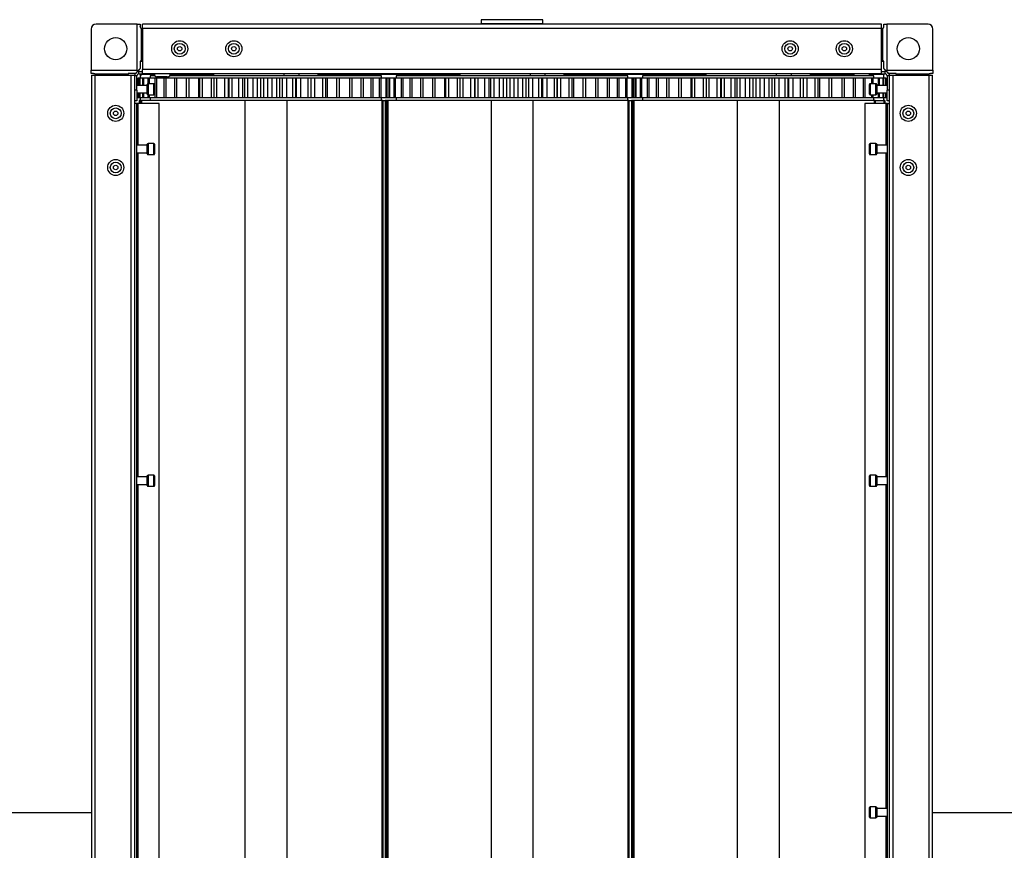
# Model space of a CAD drawing. Units: millimetres. Extents: x 1167 to 15575, y -8610 to 1780.
# Drawn here: x 6885 to 7285, y -2011 to -1673 of the extents above; entities that cross this region are included whole.
import ezdxf

# ---------------------------------------------------------------- set-up
doc = ezdxf.new("R2010")
doc.units = ezdxf.units.MM

msp = doc.modelspace()

# ---------------------------------------------------------------- linework, layer by layer
at = {"color": 7, "linetype": 'Continuous', "lineweight": 25}
for p, q in [((6932.69, -1675.19), (6915.94, -1675.19)), ((6932.69, -1693.95), (6932.69, -1675.19)), ((6932.69, -1675.19), (6933.94, -1675.19)), ((6933.94, -1675.19), (6933.94, -1676.19)), ((6934.77, -1676.99), (6934.77, -1675.19)), ((7235.11, -1675.19), (6934.77, -1675.19)), ((7072.44, -1673.39), (7072.44, -1674.99)), ((7097.44, -1674.99), (7097.44, -1673.39)), ((7235.11, -1676.99), (7235.11, -1675.19)), ((7235.94, -1676.19), (7235.94, -1675.19)), ((7235.94, -1675.19), (7237.18, -1675.19)), ((7237.18, -1675.19), (7237.18, -1693.95)), ((7253.94, -1675.19), (7237.18, -1675.19)), ((6913.94, -1677.19), (6913.94, -1693.95)), ((6934.28, -1676.95), (6934.28, -1690.19)), ((7235.11, -1676.99), (6934.77, -1676.99)), ((6934.77, -1676.99), (6934.77, -1693.59)), ((7235.11, -1693.59), (7235.11, -1676.99)), ((7235.59, -1690.19), (7235.59, -1676.95)), ((7255.94, -1693.95), (7255.94, -1677.19)), ((6933.94, -1690.19), (6933.94, -1693.19)), ((6934.28, -1690.19), (6933.94, -1690.19)), ((6934.28, -1690.19), (6934.77, -1690.19)), ((7235.11, -1690.19), (7235.59, -1690.19)), ((7235.94, -1690.19), (7235.59, -1690.19)), ((7235.94, -1693.19), (7235.94, -1690.19)), ((6913.94, -1693.95), (6932.69, -1693.95)), ((6913.94, -1695.19), (6913.94, -1693.95)), ((6914.94, -1695.19), (6913.94, -1695.19)), ((6914.07, -1695.92), (6914.07, -2294.96)), ((6914.07, -1695.92), (6915.51, -1695.92)), ((6915.51, -1695.92), (6930.13, -1695.92)), ((6915.51, -1695.92), (6915.51, -2294.96)), ((6928.94, -1695.54), (6915.69, -1695.54)), ((6928.94, -1695.19), (6928.94, -1695.54)), ((6931.94, -1695.19), (6928.94, -1695.19)), ((6928.94, -1695.92), (6928.94, -1695.54)), ((6930.13, -1695.92), (6930.13, -2294.96)), ((6930.13, -1695.92), (6931.57, -1695.92)), ((6931.57, -1695.92), (6931.57, -2294.96)), ((6932.94, -1694.19), (6931.94, -1695.19)), ((6933.37, -1695.39), (6933.37, -1694.39)), ((6933.37, -1694.39), (6934.77, -1694.39)), ((6933.37, -1695.39), (6934.77, -1695.39)), ((6939.64, -1695.69), (6933.94, -1695.69)), ((6933.94, -1695.69), (6933.94, -1697.19)), ((7235.11, -1693.59), (6934.77, -1693.59)), ((6934.77, -1695.39), (6934.77, -1693.59)), ((7235.11, -1695.39), (6934.77, -1695.39)), ((6963.69, -1695.69), (6946.13, -1695.69)), ((6963.69, -1695.39), (6963.69, -1696.19)), ((6992.39, -1696.19), (6992.39, -1695.39)), ((6998.45, -1696.19), (6998.45, -1695.39)), ((7006.19, -1696.19), (7006.19, -1695.39)), ((7063.69, -1695.69), (7006.19, -1695.69)), ((7063.69, -1695.39), (7063.69, -1696.19)), ((7092.39, -1696.19), (7092.39, -1695.39)), ((7098.45, -1696.19), (7098.45, -1695.39)), ((7106.19, -1696.19), (7106.19, -1695.39)), ((7163.69, -1695.69), (7106.19, -1695.69)), ((7163.69, -1695.39), (7163.69, -1696.19)), ((7192.39, -1696.19), (7192.39, -1695.39)), ((7198.45, -1696.19), (7198.45, -1695.39)), ((7206.19, -1696.19), (7206.19, -1695.39)), ((7223.74, -1695.69), (7206.19, -1695.69)), ((7235.94, -1695.69), (7230.23, -1695.69)), ((7235.11, -1695.39), (7235.11, -1693.59)), ((7235.11, -1694.39), (7236.51, -1694.39)), ((7235.11, -1695.39), (7236.51, -1695.39)), ((7235.94, -1697.19), (7235.94, -1695.69)), ((7236.51, -1695.39), (7236.51, -1694.39)), ((7237.18, -1693.95), (7255.94, -1693.95)), ((7240.94, -1695.19), (7237.94, -1695.19)), ((7238.31, -2294.96), (7238.31, -1695.92)), ((7238.31, -1695.92), (7239.75, -1695.92)), ((7239.75, -2294.96), (7239.75, -1695.92)), ((7239.75, -1695.92), (7254.37, -1695.92)), ((7240.94, -1695.54), (7240.94, -1695.19)), ((7254.18, -1695.54), (7240.94, -1695.54)), ((7240.94, -1695.54), (7240.94, -1695.92)), ((7254.37, -2294.96), (7254.37, -1695.92)), ((7254.37, -1695.92), (7255.81, -1695.92)), ((7255.94, -1695.19), (7254.94, -1695.19)), ((7255.81, -2294.96), (7255.81, -1695.92)), ((7255.94, -1693.95), (7255.94, -1695.19)), ((6932.57, -1696.19), (6931.57, -1696.19)), ((6932.57, -1702.09), (6932.57, -1696.19)), ((6932.95, -1697.19), (6932.95, -1700.14)), ((6932.99, -1697.19), (6932.95, -1697.19)), ((6932.99, -1697.19), (6932.99, -1700.14)), ((6933.49, -1697.19), (6932.99, -1697.19)), ((6933.49, -1697.19), (6933.49, -1700.14)), ((6933.69, -1697.19), (6933.49, -1697.19)), ((6933.69, -1697.19), (6933.69, -1700.14)), ((6934.84, -1697.19), (6933.69, -1697.19)), ((6934.84, -1697.19), (6934.84, -1700.14)), ((6935.21, -1697.19), (6934.84, -1697.19)), ((6935.21, -1697.19), (6935.21, -1700.14)), ((6936.99, -1697.19), (6935.21, -1697.19)), ((6936.77, -1703.59), (6936.77, -1699.69)), ((6936.99, -1697.19), (6936.99, -1699.41)), ((6937.5, -1697.19), (6936.99, -1697.19)), ((6939.47, -1699.39), (6937.07, -1699.39)), ((6937.5, -1697.19), (6937.5, -1699.39)), ((6939.98, -1697.19), (6937.5, -1697.19)), ((6937.94, -1696.19), (6937.94, -1697.19)), ((6939.86, -1696.19), (6937.94, -1696.19)), ((6939.77, -1699.69), (6939.77, -1701.64)), ((6939.88, -1697.19), (6939.88, -1705.19)), ((6940.55, -1697.19), (6939.88, -1697.19)), ((6940.55, -1697.19), (6940.55, -1705.19)), ((6943.49, -1697.19), (6940.55, -1697.19)), ((6944.91, -1696.59), (6940.7, -1696.59)), ((6943.49, -1697.19), (6943.49, -1705.19)), ((6944.29, -1697.19), (6943.49, -1697.19)), ((6944.29, -1697.19), (6944.29, -1705.19)), ((6947.76, -1697.19), (6944.29, -1697.19)), ((6944.91, -1696.59), (6945.07, -1696.59)), ((6998.11, -1696.19), (6945.91, -1696.19)), ((6947.76, -1697.19), (6947.76, -1705.19)), ((6948.68, -1697.19), (6947.76, -1697.19)), ((6948.68, -1697.19), (6948.68, -1705.19)), ((6952.61, -1697.19), (6948.68, -1697.19)), ((6952.61, -1697.19), (6952.61, -1705.19)), ((6953.64, -1697.19), (6952.61, -1697.19)), ((6953.64, -1697.19), (6953.64, -1705.19)), ((6957.58, -1697.19), (6953.64, -1697.19)), ((6957.58, -1697.19), (6957.58, -1705.19)), ((6957.97, -1697.19), (6957.58, -1697.19)), ((6957.97, -1697.19), (6957.97, -1705.19)), ((6959.09, -1697.19), (6957.97, -1697.19)), ((6959.09, -1697.19), (6959.09, -1705.19)), ((6962.66, -1697.19), (6959.09, -1697.19)), ((6962.66, -1697.19), (6962.66, -1705.19)), ((6963.75, -1697.19), (6962.66, -1697.19)), ((6963.75, -1697.19), (6963.75, -1705.19)), ((6963.75, -1697.19), (6963.75, -1705.19)), ((6964.95, -1697.19), (6963.75, -1697.19)), ((6963.75, -1697.19), (6963.75, -1697.19)), ((6964.95, -1697.19), (6964.95, -1705.19)), ((6968.1, -1697.19), (6964.95, -1697.19)), ((6968.1, -1697.19), (6968.1, -1705.19)), ((6969.72, -1697.19), (6968.1, -1697.19)), ((6969.64, -1697.19), (6969.64, -1705.19)), ((6969.87, -1697.19), (6969.64, -1697.19)), ((6969.87, -1697.19), (6969.87, -1705.19)), ((6971.12, -1697.19), (6969.87, -1697.19)), ((6971.12, -1697.19), (6971.12, -1705.19)), ((6973.8, -1697.19), (6971.12, -1697.19)), ((6973.8, -1697.19), (6973.8, -1705.19)), ((6975.48, -1697.19), (6973.8, -1697.19)), ((6975.48, -1697.19), (6975.48, -1705.19)), ((6976.23, -1697.19), (6975.48, -1697.19)), ((6976.23, -1697.19), (6976.23, -1705.19)), ((6977.51, -1697.19), (6976.23, -1697.19)), ((6977.51, -1697.19), (6977.51, -1705.19)), ((6979.67, -1697.19), (6977.51, -1697.19)), ((6979.67, -1697.19), (6979.67, -1705.19)), ((6981.39, -1697.19), (6979.67, -1697.19)), ((6981.39, -1697.19), (6981.39, -1705.19)), ((6982.72, -1697.19), (6981.39, -1697.19)), ((6982.72, -1697.19), (6982.72, -1705.19)), ((6984.02, -1697.19), (6982.72, -1697.19)), ((6984.02, -1697.19), (6984.02, -1705.19)), ((6985.63, -1697.19), (6984.02, -1697.19)), ((6985.63, -1697.19), (6985.63, -1705.19)), ((6987.35, -1697.19), (6985.63, -1697.19)), ((6987.35, -1697.19), (6987.35, -1705.19)), ((6989.25, -1697.19), (6987.35, -1697.19)), ((6989.25, -1697.19), (6989.25, -1705.19)), ((6990.55, -1697.19), (6989.25, -1697.19)), ((6990.55, -1697.19), (6990.55, -1705.19)), ((6991.58, -1697.19), (6990.55, -1697.19)), ((6991.58, -1697.19), (6991.58, -1705.19)), ((6993.28, -1697.19), (6991.58, -1697.19)), ((6993.28, -1697.19), (6993.28, -1705.19)), ((6995.71, -1697.19), (6993.28, -1697.19)), ((6995.71, -1697.19), (6995.71, -1705.19)), ((6996.98, -1697.19), (6995.71, -1697.19)), ((6996.98, -1697.19), (6996.98, -1705.19)), ((6997.43, -1697.19), (6996.98, -1697.19)), ((6999.07, -1697.19), (6997.42, -1697.19)), ((6997.43, -1705.19), (6997.43, -1697.19)), ((7031.94, -1696.19), (6998.11, -1696.19)), ((6999.07, -1697.19), (6999.07, -1705.19)), ((7002, -1697.19), (6999.07, -1697.19)), ((7002, -1697.19), (7002, -1705.19)), ((7003.23, -1697.19), (7002, -1697.19)), ((7003.23, -1697.19), (7003.23, -1705.19)), ((7003.3, -1697.19), (7003.23, -1697.19)), ((7003.3, -1705.19), (7003.3, -1697.19)), ((7004.65, -1697.19), (7003.3, -1697.19)), ((7004.65, -1697.19), (7004.65, -1705.19)), ((7008.02, -1697.19), (7004.65, -1697.19)), ((7008.02, -1697.19), (7008.02, -1705.19)), ((7009.18, -1697.19), (7008.02, -1697.19)), ((7009.18, -1697.19), (7009.18, -1705.19)), ((7009.91, -1697.19), (7009.18, -1697.19)), ((7009.91, -1697.19), (7009.91, -1705.19)), ((7013.68, -1697.19), (7009.91, -1697.19)), ((7013.68, -1697.19), (7013.68, -1705.19)), ((7014.76, -1697.19), (7013.68, -1697.19)), ((7014.76, -1697.19), (7014.76, -1705.19)), ((7014.77, -1697.19), (7014.77, -1705.19)), ((7018.89, -1697.19), (7014.77, -1697.19)), ((7018.89, -1697.19), (7018.89, -1705.19)), ((7019.86, -1697.19), (7018.89, -1697.19)), ((7019.86, -1697.19), (7019.86, -1705.19)), ((7023.56, -1697.19), (7019.86, -1697.19)), ((7023.56, -1697.19), (7023.56, -1705.19)), ((7024.41, -1697.19), (7023.56, -1697.19)), ((7024.41, -1697.19), (7024.41, -1705.19)), ((7027.62, -1697.19), (7024.41, -1697.19)), ((7027.62, -1697.19), (7027.62, -1705.19)), ((7028.34, -1697.19), (7027.62, -1697.19)), ((7028.34, -1697.19), (7028.34, -1705.19)), ((7031, -1697.19), (7028.34, -1697.19)), ((7031, -1697.19), (7031, -1705.19)), ((7031.59, -1697.19), (7031, -1697.19)), ((7031.59, -1697.19), (7031.59, -1705.19)), ((7033.66, -1697.19), (7031.59, -1697.19)), ((7031.94, -1697.19), (7031.94, -1696.19)), ((7033.66, -1697.19), (7033.66, -1705.19)), ((7034.1, -1697.19), (7033.66, -1697.19)), ((7034.84, -1697.19), (7034.04, -1697.19)), ((7034.1, -1697.19), (7034.1, -1705.19)), ((7034.84, -1697.19), (7034.84, -1705.19)), ((7035.21, -1697.19), (7034.84, -1697.19)), ((7035.21, -1697.19), (7035.21, -1705.19)), ((7036.99, -1697.19), (7035.21, -1697.19)), ((7036.99, -1697.19), (7036.99, -1705.19)), ((7037.5, -1697.19), (7036.99, -1697.19)), ((7037.5, -1697.19), (7037.5, -1705.19)), ((7039.98, -1697.19), (7037.5, -1697.19)), ((7037.94, -1696.19), (7037.94, -1697.19)), ((7098.11, -1696.19), (7037.94, -1696.19)), ((7039.88, -1697.19), (7039.88, -1705.19)), ((7040.55, -1697.19), (7039.88, -1697.19)), ((7040.55, -1697.19), (7040.55, -1705.19)), ((7043.49, -1697.19), (7040.55, -1697.19)), ((7043.49, -1697.19), (7043.49, -1705.19)), ((7044.29, -1697.19), (7043.49, -1697.19)), ((7044.29, -1697.19), (7044.29, -1705.19)), ((7047.76, -1697.19), (7044.29, -1697.19)), ((7047.76, -1697.19), (7047.76, -1705.19)), ((7048.68, -1697.19), (7047.76, -1697.19)), ((7048.68, -1697.19), (7048.68, -1705.19)), ((7052.61, -1697.19), (7048.68, -1697.19)), ((7052.61, -1697.19), (7052.61, -1705.19)), ((7053.64, -1697.19), (7052.61, -1697.19)), ((7053.64, -1697.19), (7053.64, -1705.19)), ((7057.58, -1697.19), (7053.64, -1697.19)), ((7057.58, -1697.19), (7057.58, -1705.19)), ((7057.97, -1697.19), (7057.58, -1697.19)), ((7057.97, -1697.19), (7057.97, -1705.19)), ((7059.09, -1697.19), (7057.97, -1697.19)), ((7059.09, -1697.19), (7059.09, -1705.19)), ((7062.66, -1697.19), (7059.09, -1697.19)), ((7062.66, -1697.19), (7062.66, -1705.19)), ((7063.75, -1697.19), (7062.66, -1697.19)), ((7063.75, -1697.19), (7063.75, -1705.19)), ((7063.75, -1697.19), (7063.75, -1705.19)), ((7064.95, -1697.19), (7063.75, -1697.19)), ((7063.75, -1697.19), (7063.75, -1697.19)), ((7064.95, -1697.19), (7064.95, -1705.19)), ((7068.1, -1697.19), (7064.95, -1697.19)), ((7068.1, -1697.19), (7068.1, -1705.19)), ((7069.72, -1697.19), (7068.1, -1697.19)), ((7069.64, -1697.19), (7069.64, -1705.19)), ((7069.87, -1697.19), (7069.64, -1697.19)), ((7069.87, -1697.19), (7069.87, -1705.19)), ((7071.12, -1697.19), (7069.87, -1697.19)), ((7071.12, -1697.19), (7071.12, -1705.19)), ((7073.8, -1697.19), (7071.12, -1697.19)), ((7073.8, -1697.19), (7073.8, -1705.19)), ((7075.48, -1697.19), (7073.8, -1697.19)), ((7075.48, -1697.19), (7075.48, -1705.19)), ((7076.23, -1697.19), (7075.48, -1697.19)), ((7076.23, -1697.19), (7076.23, -1705.19)), ((7077.51, -1697.19), (7076.23, -1697.19)), ((7077.51, -1697.19), (7077.51, -1705.19)), ((7079.67, -1697.19), (7077.51, -1697.19)), ((7079.67, -1697.19), (7079.67, -1705.19)), ((7081.39, -1697.19), (7079.67, -1697.19)), ((7081.39, -1697.19), (7081.39, -1705.19)), ((7082.72, -1697.19), (7081.39, -1697.19)), ((7082.72, -1697.19), (7082.72, -1705.19)), ((7084.02, -1697.19), (7082.72, -1697.19)), ((7084.02, -1697.19), (7084.02, -1705.19)), ((7085.63, -1697.19), (7084.02, -1697.19)), ((7085.63, -1697.19), (7085.63, -1705.19)), ((7087.35, -1697.19), (7085.63, -1697.19)), ((7087.35, -1697.19), (7087.35, -1705.19)), ((7089.25, -1697.19), (7087.35, -1697.19)), ((7089.25, -1697.19), (7089.25, -1705.19)), ((7090.55, -1697.19), (7089.25, -1697.19)), ((7090.55, -1697.19), (7090.55, -1705.19)), ((7091.58, -1697.19), (7090.55, -1697.19)), ((7091.58, -1697.19), (7091.58, -1705.19)), ((7093.28, -1697.19), (7091.58, -1697.19)), ((7093.28, -1697.19), (7093.28, -1705.19)), ((7095.71, -1697.19), (7093.28, -1697.19)), ((7095.71, -1697.19), (7095.71, -1705.19)), ((7096.98, -1697.19), (7095.71, -1697.19)), ((7096.98, -1697.19), (7096.98, -1705.19)), ((7097.43, -1697.19), (7096.98, -1697.19)), ((7099.07, -1697.19), (7097.42, -1697.19)), ((7097.43, -1705.19), (7097.43, -1697.19)), ((7131.94, -1696.19), (7098.11, -1696.19)), ((7099.07, -1697.19), (7099.07, -1705.19)), ((7102, -1697.19), (7099.07, -1697.19)), ((7102, -1697.19), (7102, -1705.19)), ((7103.23, -1697.19), (7102, -1697.19)), ((7103.23, -1697.19), (7103.23, -1705.19)), ((7103.3, -1697.19), (7103.23, -1697.19)), ((7103.3, -1705.19), (7103.3, -1697.19)), ((7104.65, -1697.19), (7103.3, -1697.19)), ((7104.65, -1697.19), (7104.65, -1705.19)), ((7108.02, -1697.19), (7104.65, -1697.19)), ((7108.02, -1697.19), (7108.02, -1705.19)), ((7109.18, -1697.19), (7108.02, -1697.19)), ((7109.18, -1697.19), (7109.18, -1705.19)), ((7109.91, -1697.19), (7109.18, -1697.19)), ((7109.91, -1697.19), (7109.91, -1705.19)), ((7113.68, -1697.19), (7109.91, -1697.19)), ((7113.68, -1697.19), (7113.68, -1705.19)), ((7114.76, -1697.19), (7113.68, -1697.19)), ((7114.76, -1697.19), (7114.76, -1705.19)), ((7114.77, -1697.19), (7114.77, -1705.19)), ((7118.89, -1697.19), (7114.77, -1697.19)), ((7118.89, -1697.19), (7118.89, -1705.19)), ((7119.86, -1697.19), (7118.89, -1697.19)), ((7119.86, -1697.19), (7119.86, -1705.19)), ((7123.56, -1697.19), (7119.86, -1697.19)), ((7123.56, -1697.19), (7123.56, -1705.19)), ((7124.41, -1697.19), (7123.56, -1697.19)), ((7124.41, -1697.19), (7124.41, -1705.19)), ((7127.62, -1697.19), (7124.41, -1697.19)), ((7127.62, -1697.19), (7127.62, -1705.19)), ((7128.34, -1697.19), (7127.62, -1697.19)), ((7128.34, -1697.19), (7128.34, -1705.19)), ((7131, -1697.19), (7128.34, -1697.19)), ((7131, -1697.19), (7131, -1705.19)), ((7131.59, -1697.19), (7131, -1697.19)), ((7131.59, -1697.19), (7131.59, -1705.19)), ((7133.66, -1697.19), (7131.59, -1697.19)), ((7131.94, -1697.19), (7131.94, -1696.19)), ((7133.66, -1697.19), (7133.66, -1705.19)), ((7134.1, -1697.19), (7133.66, -1697.19)), ((7134.1, -1697.19), (7134.1, -1705.19)), ((7134.84, -1697.19), (7134.1, -1697.19)), ((7134.84, -1697.19), (7134.84, -1705.19)), ((7135.21, -1697.19), (7134.84, -1697.19)), ((7135.21, -1697.19), (7135.21, -1705.19)), ((7136.93, -1697.19), (7135.21, -1697.19)), ((7136.99, -1697.19), (7136.99, -1705.19)), ((7137.5, -1697.19), (7136.99, -1697.19)), ((7137.5, -1697.19), (7137.5, -1705.19)), ((7139.98, -1697.19), (7137.5, -1697.19)), ((7137.94, -1696.19), (7137.94, -1697.19)), ((7198.11, -1696.19), (7137.94, -1696.19)), ((7139.88, -1697.19), (7139.88, -1705.19)), ((7140.55, -1697.19), (7139.88, -1697.19)), ((7140.55, -1697.19), (7140.55, -1705.19)), ((7143.49, -1697.19), (7140.55, -1697.19)), ((7143.49, -1697.19), (7143.49, -1705.19)), ((7144.29, -1697.19), (7143.49, -1697.19)), ((7144.29, -1697.19), (7144.29, -1705.19)), ((7147.76, -1697.19), (7144.29, -1697.19)), ((7147.76, -1697.19), (7147.76, -1705.19)), ((7148.68, -1697.19), (7147.76, -1697.19)), ((7148.68, -1697.19), (7148.68, -1705.19)), ((7152.61, -1697.19), (7148.68, -1697.19)), ((7152.61, -1697.19), (7152.61, -1705.19)), ((7153.64, -1697.19), (7152.61, -1697.19)), ((7153.64, -1697.19), (7153.64, -1705.19)), ((7157.58, -1697.19), (7153.64, -1697.19)), ((7157.58, -1697.19), (7157.58, -1705.19)), ((7157.97, -1697.19), (7157.58, -1697.19)), ((7157.97, -1697.19), (7157.97, -1705.19)), ((7159.09, -1697.19), (7157.97, -1697.19)), ((7159.09, -1697.19), (7159.09, -1705.19)), ((7162.66, -1697.19), (7159.09, -1697.19)), ((7162.66, -1697.19), (7162.66, -1705.19)), ((7163.75, -1697.19), (7162.66, -1697.19)), ((7163.75, -1697.19), (7163.75, -1705.19)), ((7163.75, -1697.19), (7163.75, -1705.19)), ((7164.95, -1697.19), (7163.75, -1697.19)), ((7163.75, -1697.19), (7163.75, -1697.19)), ((7164.95, -1697.19), (7164.95, -1705.19)), ((7168.1, -1697.19), (7164.95, -1697.19)), ((7168.1, -1697.19), (7168.1, -1705.19)), ((7169.72, -1697.19), (7168.1, -1697.19)), ((7169.64, -1697.19), (7169.64, -1705.19)), ((7169.87, -1697.19), (7169.64, -1697.19)), ((7169.87, -1697.19), (7169.87, -1705.19)), ((7171.12, -1697.19), (7169.87, -1697.19)), ((7171.12, -1697.19), (7171.12, -1705.19)), ((7173.8, -1697.19), (7171.12, -1697.19)), ((7173.8, -1697.19), (7173.8, -1705.19)), ((7175.48, -1697.19), (7173.8, -1697.19)), ((7175.48, -1697.19), (7175.48, -1705.19)), ((7176.23, -1697.19), (7175.48, -1697.19)), ((7176.23, -1697.19), (7176.23, -1705.19)), ((7177.51, -1697.19), (7176.23, -1697.19)), ((7177.51, -1697.19), (7177.51, -1705.19)), ((7179.67, -1697.19), (7177.51, -1697.19)), ((7179.67, -1697.19), (7179.67, -1705.19)), ((7181.39, -1697.19), (7179.67, -1697.19)), ((7181.39, -1697.19), (7181.39, -1705.19)), ((7182.72, -1697.19), (7181.39, -1697.19)), ((7182.72, -1697.19), (7182.72, -1705.19)), ((7184.02, -1697.19), (7182.72, -1697.19)), ((7184.02, -1697.19), (7184.02, -1705.19)), ((7185.63, -1697.19), (7184.02, -1697.19)), ((7185.63, -1697.19), (7185.63, -1705.19)), ((7187.35, -1697.19), (7185.63, -1697.19)), ((7187.35, -1697.19), (7187.35, -1705.19)), ((7189.25, -1697.19), (7187.35, -1697.19)), ((7189.25, -1697.19), (7189.25, -1705.19)), ((7190.55, -1697.19), (7189.25, -1697.19)), ((7190.55, -1697.19), (7190.55, -1705.19)), ((7191.58, -1697.19), (7190.55, -1697.19)), ((7191.58, -1697.19), (7191.58, -1705.19)), ((7193.28, -1697.19), (7191.58, -1697.19)), ((7193.28, -1697.19), (7193.28, -1705.19)), ((7195.71, -1697.19), (7193.28, -1697.19)), ((7195.71, -1697.19), (7195.71, -1705.19)), ((7196.98, -1697.19), (7195.71, -1697.19)), ((7196.98, -1697.19), (7196.98, -1705.19)), ((7197.43, -1697.19), (7196.98, -1697.19)), ((7199.07, -1697.19), (7197.42, -1697.19)), ((7197.43, -1705.19), (7197.43, -1697.19)), ((7231.94, -1696.19), (7198.11, -1696.19)), ((7199.07, -1697.19), (7199.07, -1705.19)), ((7202, -1697.19), (7199.07, -1697.19)), ((7202, -1697.19), (7202, -1705.19)), ((7203.23, -1697.19), (7202, -1697.19)), ((7203.23, -1697.19), (7203.23, -1705.19)), ((7203.3, -1697.19), (7203.23, -1697.19)), ((7203.3, -1705.19), (7203.3, -1697.19)), ((7204.65, -1697.19), (7203.3, -1697.19)), ((7204.65, -1697.19), (7204.65, -1705.19)), ((7208.02, -1697.19), (7204.65, -1697.19)), ((7208.02, -1697.19), (7208.02, -1705.19)), ((7209.18, -1697.19), (7208.02, -1697.19)), ((7209.18, -1697.19), (7209.18, -1705.19)), ((7209.91, -1697.19), (7209.18, -1697.19)), ((7209.91, -1697.19), (7209.91, -1705.19)), ((7213.68, -1697.19), (7209.91, -1697.19)), ((7213.68, -1697.19), (7213.68, -1705.19)), ((7214.76, -1697.19), (7213.68, -1697.19)), ((7214.76, -1697.19), (7214.76, -1705.19)), ((7214.77, -1697.19), (7214.77, -1705.19)), ((7218.89, -1697.19), (7214.77, -1697.19)), ((7218.89, -1697.19), (7218.89, -1705.19)), ((7219.86, -1697.19), (7218.89, -1697.19)), ((7219.86, -1697.19), (7219.86, -1705.19)), ((7223.56, -1697.19), (7219.86, -1697.19)), ((7223.56, -1697.19), (7223.56, -1705.19)), ((7224.41, -1697.19), (7223.56, -1697.19)), ((7224.41, -1697.19), (7224.41, -1705.19)), ((7227.62, -1697.19), (7224.41, -1697.19)), ((7227.62, -1697.19), (7227.62, -1705.19)), ((7228.34, -1697.19), (7227.62, -1697.19)), ((7228.34, -1697.19), (7228.34, -1705.19)), ((7231, -1697.19), (7228.34, -1697.19)), ((7230.11, -1701.64), (7230.11, -1699.69)), ((7232.81, -1699.39), (7230.41, -1699.39)), ((7231, -1697.19), (7231, -1699.39)), ((7231.59, -1697.19), (7231, -1697.19)), ((7231.59, -1697.19), (7231.59, -1699.39)), ((7233.66, -1697.19), (7231.59, -1697.19)), ((7231.94, -1697.19), (7231.94, -1696.19)), ((7233.11, -1699.69), (7233.11, -1703.59)), ((7233.66, -1697.19), (7233.66, -1700.14)), ((7234.1, -1697.19), (7233.66, -1697.19)), ((7234.1, -1697.19), (7234.1, -1700.14)), ((7235.55, -1697.19), (7234.1, -1697.19)), ((7235.55, -1697.19), (7235.55, -1700.14)), ((7235.84, -1697.19), (7235.55, -1697.19)), ((7235.84, -1697.19), (7235.84, -1700.14)), ((7236.65, -1697.19), (7235.94, -1697.19)), ((7236.65, -1697.19), (7236.65, -1700.14)), ((7236.77, -1697.19), (7236.65, -1697.19)), ((7236.77, -1697.19), (7236.77, -1700.14)), ((7236.93, -1697.19), (7236.77, -1697.19)), ((7236.93, -1697.19), (7236.93, -1700.14)), ((7238.31, -1696.19), (7237.31, -1696.19)), ((7237.31, -1696.19), (7237.31, -1702.09)), ((6932.57, -1702.09), (6931.57, -1702.09)), ((6936.77, -1700.14), (6932.57, -1700.14)), ((6932.57, -1702.09), (6932.57, -1706.39)), ((6932.57, -1703.14), (6936.77, -1703.14)), ((6932.95, -1703.14), (6932.95, -1705.19)), ((6932.99, -1703.14), (6932.99, -1705.19)), ((6933.49, -1703.14), (6933.49, -1705.19)), ((6933.69, -1703.14), (6933.69, -1705.19)), ((6934.84, -1703.14), (6934.84, -1705.19)), ((6935.21, -1703.14), (6935.21, -1705.19)), ((6936.99, -1703.88), (6936.99, -1705.19)), ((6937.07, -1703.89), (6939.47, -1703.89)), ((6937.5, -1703.89), (6937.5, -1705.19)), ((6939.77, -1701.64), (6939.77, -1703.59)), ((7230.11, -1703.59), (7230.11, -1701.64)), ((7230.41, -1703.89), (7232.81, -1703.89)), ((7231, -1703.89), (7231, -1705.19)), ((7231.59, -1703.89), (7231.59, -1705.19)), ((7237.31, -1700.14), (7233.11, -1700.14)), ((7233.11, -1703.14), (7237.31, -1703.14)), ((7233.66, -1703.14), (7233.66, -1705.19)), ((7234.1, -1703.14), (7234.1, -1705.19)), ((7235.55, -1703.14), (7235.55, -1705.19)), ((7235.84, -1703.14), (7235.84, -1705.19)), ((7236.65, -1703.14), (7236.65, -1705.19)), ((7236.77, -1703.14), (7236.77, -1705.19)), ((7236.93, -1703.14), (7236.93, -1705.19)), ((7238.31, -1702.09), (7237.31, -1702.09)), ((7237.31, -1706.39), (7237.31, -1702.09)), ((6932.57, -1706.39), (6931.57, -1706.39)), ((6932.37, -1707.44), (6931.57, -1707.44)), ((6932.37, -1707.44), (6932.37, -2283.44)), ((6933.01, -1707.44), (6932.37, -1707.44)), ((6932.99, -1705.19), (6932.95, -1705.19)), ((6933.49, -1705.19), (6932.99, -1705.19)), ((6941.57, -1707.44), (6933.01, -1707.44)), ((6933.44, -1706.19), (6933.44, -1707.44)), ((6933.94, -1706.19), (6933.44, -1706.19)), ((6933.69, -1705.19), (6933.49, -1705.19)), ((6934.84, -1705.19), (6933.69, -1705.19)), ((6933.94, -1705.19), (6933.94, -1706.19)), ((6933.94, -1706.19), (6933.94, -1706.19)), ((6934.44, -1706.19), (6933.94, -1706.19)), ((6934.44, -1706.19), (6934.44, -1707.44)), ((6937.97, -1706.19), (6934.44, -1706.19)), ((6935.21, -1705.19), (6934.84, -1705.19)), ((6936.99, -1705.19), (6935.21, -1705.19)), ((6937.5, -1705.19), (6936.99, -1705.19)), ((6939.98, -1705.19), (6937.5, -1705.19)), ((6937.94, -1705.19), (6937.94, -1706.19)), ((6998.11, -1706.19), (6937.97, -1706.19)), ((6940.55, -1705.19), (6939.88, -1705.19)), ((6943.49, -1705.19), (6940.55, -1705.19)), ((6941.57, -2283.44), (6941.57, -1707.44)), ((6944.29, -1705.19), (6943.49, -1705.19)), ((6947.76, -1705.19), (6944.29, -1705.19)), ((6948.68, -1705.19), (6947.76, -1705.19)), ((6952.61, -1705.19), (6948.68, -1705.19)), ((6953.64, -1705.19), (6952.61, -1705.19)), ((6957.58, -1705.19), (6953.64, -1705.19)), ((6957.97, -1705.19), (6957.58, -1705.19)), ((6959.09, -1705.19), (6957.97, -1705.19)), ((6962.66, -1705.19), (6959.09, -1705.19)), ((6963.75, -1705.19), (6962.66, -1705.19)), ((6964.95, -1705.19), (6963.75, -1705.19)), ((6963.75, -1705.19), (6963.75, -1705.19)), ((6968.1, -1705.19), (6964.95, -1705.19)), ((6969.72, -1705.19), (6968.1, -1705.19)), ((6969.87, -1705.19), (6969.64, -1705.19)), ((6971.12, -1705.19), (6969.87, -1705.19)), ((6973.8, -1705.19), (6971.12, -1705.19)), ((6975.48, -1705.19), (6973.8, -1705.19)), ((6976.23, -1705.19), (6975.48, -1705.19)), ((6977.51, -1705.19), (6976.23, -1705.19)), ((6976.44, -1706.19), (6976.44, -2285.19)), ((6979.67, -1705.19), (6977.51, -1705.19)), ((6981.39, -1705.19), (6979.67, -1705.19)), ((6982.72, -1705.19), (6981.39, -1705.19)), ((6984.02, -1705.19), (6982.72, -1705.19)), ((6985.63, -1705.19), (6984.02, -1705.19)), ((6987.35, -1705.19), (6985.63, -1705.19)), ((6989.25, -1705.19), (6987.35, -1705.19)), ((6990.55, -1705.19), (6989.25, -1705.19)), ((6991.58, -1705.19), (6990.55, -1705.19)), ((6993.28, -1705.19), (6991.58, -1705.19)), ((6995.71, -1705.19), (6993.28, -1705.19)), ((6993.44, -1706.19), (6993.44, -2285.19)), ((6996.98, -1705.19), (6995.71, -1705.19)), ((6997.43, -1705.19), (6996.98, -1705.19)), ((6999.07, -1705.19), (6997.42, -1705.19)), ((7031.9, -1706.19), (6998.11, -1706.19)), ((7002, -1705.19), (6999.07, -1705.19)), ((7003.23, -1705.19), (7002, -1705.19)), ((7003.3, -1705.19), (7003.23, -1705.19)), ((7004.65, -1705.19), (7003.3, -1705.19)), ((7008.02, -1705.19), (7004.65, -1705.19)), ((7009.18, -1705.19), (7008.02, -1705.19)), ((7009.91, -1705.19), (7009.18, -1705.19)), ((7013.68, -1705.19), (7009.91, -1705.19)), ((7014.76, -1705.19), (7013.68, -1705.19)), ((7018.89, -1705.19), (7014.77, -1705.19)), ((7019.86, -1705.19), (7018.89, -1705.19)), ((7023.56, -1705.19), (7019.86, -1705.19)), ((7024.41, -1705.19), (7023.56, -1705.19)), ((7027.62, -1705.19), (7024.41, -1705.19)), ((7028.34, -1705.19), (7027.62, -1705.19)), ((7031, -1705.19), (7028.34, -1705.19)), ((7031.59, -1705.19), (7031, -1705.19)), ((7033.66, -1705.19), (7031.59, -1705.19)), ((7031.9, -1706.19), (7032.03, -1706.19)), ((7031.94, -1706.19), (7031.94, -1705.19)), ((7032.03, -1706.19), (7032.03, -2285.19)), ((7032.44, -1706.19), (7032.03, -1706.19)), ((7032.44, -1706.19), (7032.44, -2285.19)), ((7032.44, -1706.19), (7033.44, -1706.19)), ((7033.44, -1706.19), (7033.44, -2285.19)), ((7033.94, -1706.19), (7033.44, -1706.19)), ((7034.1, -1705.19), (7033.66, -1705.19)), ((7033.94, -1706.19), (7033.94, -2285.19)), ((7034.44, -1706.19), (7033.94, -1706.19)), ((7033.94, -1706.19), (7033.94, -2285.19)), ((7033.94, -1706.19), (7033.94, -1706.19)), ((7034.84, -1705.19), (7034.04, -1705.19)), ((7034.44, -1706.19), (7034.44, -2285.19)), ((7037.97, -1706.19), (7034.44, -1706.19)), ((7035.21, -1705.19), (7034.84, -1705.19)), ((7036.99, -1705.19), (7035.21, -1705.19)), ((7037.5, -1705.19), (7036.99, -1705.19)), ((7039.98, -1705.19), (7037.5, -1705.19)), ((7037.94, -1705.19), (7037.94, -1706.19)), ((7098.11, -1706.19), (7037.97, -1706.19)), ((7040.55, -1705.19), (7039.88, -1705.19)), ((7043.49, -1705.19), (7040.55, -1705.19)), ((7044.29, -1705.19), (7043.49, -1705.19)), ((7047.76, -1705.19), (7044.29, -1705.19)), ((7048.68, -1705.19), (7047.76, -1705.19)), ((7052.61, -1705.19), (7048.68, -1705.19)), ((7053.64, -1705.19), (7052.61, -1705.19)), ((7057.58, -1705.19), (7053.64, -1705.19)), ((7057.97, -1705.19), (7057.58, -1705.19)), ((7059.09, -1705.19), (7057.97, -1705.19)), ((7062.66, -1705.19), (7059.09, -1705.19)), ((7063.75, -1705.19), (7062.66, -1705.19)), ((7064.95, -1705.19), (7063.75, -1705.19)), ((7063.75, -1705.19), (7063.75, -1705.19)), ((7068.1, -1705.19), (7064.95, -1705.19)), ((7069.72, -1705.19), (7068.1, -1705.19)), ((7069.87, -1705.19), (7069.64, -1705.19)), ((7071.12, -1705.19), (7069.87, -1705.19)), ((7073.8, -1705.19), (7071.12, -1705.19)), ((7075.48, -1705.19), (7073.8, -1705.19)), ((7076.23, -1705.19), (7075.48, -1705.19)), ((7077.51, -1705.19), (7076.23, -1705.19)), ((7076.44, -1706.19), (7076.44, -2285.19)), ((7079.67, -1705.19), (7077.51, -1705.19)), ((7081.39, -1705.19), (7079.67, -1705.19)), ((7082.72, -1705.19), (7081.39, -1705.19)), ((7084.02, -1705.19), (7082.72, -1705.19)), ((7085.63, -1705.19), (7084.02, -1705.19)), ((7087.35, -1705.19), (7085.63, -1705.19)), ((7089.25, -1705.19), (7087.35, -1705.19)), ((7090.55, -1705.19), (7089.25, -1705.19)), ((7091.58, -1705.19), (7090.55, -1705.19)), ((7093.28, -1705.19), (7091.58, -1705.19)), ((7095.71, -1705.19), (7093.28, -1705.19)), ((7093.44, -1706.19), (7093.44, -2285.19)), ((7096.98, -1705.19), (7095.71, -1705.19)), ((7097.43, -1705.19), (7096.98, -1705.19)), ((7099.07, -1705.19), (7097.42, -1705.19)), ((7131.9, -1706.19), (7098.11, -1706.19)), ((7102, -1705.19), (7099.07, -1705.19)), ((7103.23, -1705.19), (7102, -1705.19)), ((7103.3, -1705.19), (7103.23, -1705.19)), ((7104.65, -1705.19), (7103.3, -1705.19)), ((7108.02, -1705.19), (7104.65, -1705.19)), ((7109.18, -1705.19), (7108.02, -1705.19)), ((7109.91, -1705.19), (7109.18, -1705.19)), ((7113.68, -1705.19), (7109.91, -1705.19)), ((7114.76, -1705.19), (7113.68, -1705.19)), ((7118.89, -1705.19), (7114.77, -1705.19)), ((7119.86, -1705.19), (7118.89, -1705.19)), ((7123.56, -1705.19), (7119.86, -1705.19)), ((7124.41, -1705.19), (7123.56, -1705.19)), ((7127.62, -1705.19), (7124.41, -1705.19)), ((7128.34, -1705.19), (7127.62, -1705.19)), ((7131, -1705.19), (7128.34, -1705.19)), ((7131.59, -1705.19), (7131, -1705.19)), ((7133.66, -1705.19), (7131.59, -1705.19)), ((7131.9, -1706.19), (7132.03, -1706.19)), ((7131.94, -1706.19), (7131.94, -1705.19)), ((7132.03, -1706.19), (7132.03, -2285.19)), ((7132.44, -1706.19), (7132.03, -1706.19)), ((7132.44, -1706.19), (7132.44, -2285.19)), ((7132.44, -1706.19), (7133.44, -1706.19)), ((7133.44, -1706.19), (7133.44, -2285.19)), ((7133.94, -1706.19), (7133.44, -1706.19)), ((7134.1, -1705.19), (7133.66, -1705.19)), ((7133.94, -1706.19), (7133.94, -2285.19)), ((7133.94, -1706.19), (7133.94, -2285.19)), ((7133.94, -1706.19), (7133.94, -1706.19)), ((7134.44, -1706.19), (7133.94, -1706.19)), ((7134.84, -1705.19), (7134.1, -1705.19)), ((7134.44, -1706.19), (7134.44, -2285.19)), ((7137.97, -1706.19), (7134.44, -1706.19)), ((7135.21, -1705.19), (7134.84, -1705.19)), ((7136.93, -1705.19), (7135.21, -1705.19)), ((7137.5, -1705.19), (7136.99, -1705.19)), ((7139.98, -1705.19), (7137.5, -1705.19)), ((7137.94, -1705.19), (7137.94, -1706.19)), ((7198.11, -1706.19), (7137.97, -1706.19)), ((7140.55, -1705.19), (7139.88, -1705.19)), ((7143.49, -1705.19), (7140.55, -1705.19)), ((7144.29, -1705.19), (7143.49, -1705.19)), ((7147.76, -1705.19), (7144.29, -1705.19)), ((7148.68, -1705.19), (7147.76, -1705.19)), ((7152.61, -1705.19), (7148.68, -1705.19)), ((7153.64, -1705.19), (7152.61, -1705.19)), ((7157.58, -1705.19), (7153.64, -1705.19)), ((7157.97, -1705.19), (7157.58, -1705.19)), ((7159.09, -1705.19), (7157.97, -1705.19)), ((7162.66, -1705.19), (7159.09, -1705.19)), ((7163.75, -1705.19), (7162.66, -1705.19)), ((7164.95, -1705.19), (7163.75, -1705.19)), ((7163.75, -1705.19), (7163.75, -1705.19)), ((7168.1, -1705.19), (7164.95, -1705.19)), ((7169.72, -1705.19), (7168.1, -1705.19)), ((7169.87, -1705.19), (7169.64, -1705.19)), ((7171.12, -1705.19), (7169.87, -1705.19)), ((7173.8, -1705.19), (7171.12, -1705.19)), ((7175.48, -1705.19), (7173.8, -1705.19)), ((7176.23, -1705.19), (7175.48, -1705.19)), ((7177.51, -1705.19), (7176.23, -1705.19)), ((7176.44, -1706.19), (7176.44, -2285.19)), ((7179.67, -1705.19), (7177.51, -1705.19)), ((7181.39, -1705.19), (7179.67, -1705.19)), ((7182.72, -1705.19), (7181.39, -1705.19)), ((7184.02, -1705.19), (7182.72, -1705.19)), ((7185.63, -1705.19), (7184.02, -1705.19)), ((7187.35, -1705.19), (7185.63, -1705.19)), ((7189.25, -1705.19), (7187.35, -1705.19)), ((7190.55, -1705.19), (7189.25, -1705.19)), ((7191.58, -1705.19), (7190.55, -1705.19)), ((7193.28, -1705.19), (7191.58, -1705.19)), ((7195.71, -1705.19), (7193.28, -1705.19)), ((7193.44, -1706.19), (7193.44, -2285.19)), ((7196.98, -1705.19), (7195.71, -1705.19)), ((7197.43, -1705.19), (7196.98, -1705.19)), ((7199.07, -1705.19), (7197.42, -1705.19)), ((7231.9, -1706.19), (7198.11, -1706.19)), ((7202, -1705.19), (7199.07, -1705.19)), ((7203.23, -1705.19), (7202, -1705.19)), ((7203.3, -1705.19), (7203.23, -1705.19)), ((7204.65, -1705.19), (7203.3, -1705.19)), ((7208.02, -1705.19), (7204.65, -1705.19)), ((7209.18, -1705.19), (7208.02, -1705.19)), ((7209.91, -1705.19), (7209.18, -1705.19)), ((7213.68, -1705.19), (7209.91, -1705.19)), ((7214.76, -1705.19), (7213.68, -1705.19)), ((7218.89, -1705.19), (7214.77, -1705.19)), ((7219.86, -1705.19), (7218.89, -1705.19)), ((7223.56, -1705.19), (7219.86, -1705.19)), ((7224.41, -1705.19), (7223.56, -1705.19)), ((7227.62, -1705.19), (7224.41, -1705.19)), ((7228.34, -1705.19), (7227.62, -1705.19)), ((7228.31, -1707.44), (7228.31, -2283.44)), ((7236.87, -1707.44), (7228.31, -1707.44)), ((7231, -1705.19), (7228.34, -1705.19)), ((7231.59, -1705.19), (7231, -1705.19)), ((7233.66, -1705.19), (7231.59, -1705.19)), ((7231.9, -1706.19), (7232.03, -1706.19)), ((7231.94, -1706.19), (7231.94, -1705.19)), ((7232.44, -1706.19), (7232.03, -1706.19)), ((7232.44, -1706.19), (7232.44, -1707.44)), ((7232.44, -1706.19), (7235.94, -1706.19)), ((7234.1, -1705.19), (7233.66, -1705.19)), ((7235.55, -1705.19), (7234.1, -1705.19)), ((7235.84, -1705.19), (7235.55, -1705.19)), ((7236.65, -1705.19), (7235.94, -1705.19)), ((7235.94, -1706.19), (7235.94, -1705.19)), ((7236.44, -1706.19), (7235.94, -1706.19)), ((7236.44, -1706.19), (7236.44, -1707.44)), ((7236.77, -1705.19), (7236.65, -1705.19)), ((7236.93, -1705.19), (7236.77, -1705.19)), ((7237.51, -1707.44), (7236.87, -1707.44)), ((7238.31, -1706.39), (7237.31, -1706.39)), ((7237.51, -2283.44), (7237.51, -1707.44)), ((7237.51, -1707.44), (7238.31, -1707.44)), ((6936.77, -1727.89), (6936.77, -1723.99)), ((6939.47, -1723.69), (6937.07, -1723.69)), ((6939.77, -1723.99), (6939.77, -1725.96)), ((7230.11, -1725.94), (7230.11, -1723.99)), ((7232.81, -1723.69), (7230.41, -1723.69)), ((7233.11, -1723.99), (7233.11, -1727.89)), ((6936.77, -1724.44), (6932.37, -1724.44)), ((6932.37, -1727.44), (6936.77, -1727.44)), ((6939.77, -1725.96), (6939.77, -1727.89)), ((7230.11, -1727.89), (7230.11, -1725.94)), ((7237.51, -1724.44), (7233.11, -1724.44)), ((7233.11, -1727.44), (7237.51, -1727.44)), ((6937.07, -1728.19), (6939.47, -1728.19)), ((7230.41, -1728.19), (7232.81, -1728.19)), ((6936.77, -1859.19), (6932.37, -1859.19)), ((6936.77, -1862.64), (6936.77, -1858.74)), ((6939.47, -1858.44), (6937.07, -1858.44)), ((6939.77, -1858.74), (6939.77, -1860.71)), ((7230.11, -1860.69), (7230.11, -1858.74)), ((7232.81, -1858.44), (7230.41, -1858.44)), ((7233.11, -1858.74), (7233.11, -1862.64)), ((7237.51, -1859.19), (7233.11, -1859.19)), ((6932.37, -1862.19), (6936.77, -1862.19)), ((6937.07, -1862.94), (6939.47, -1862.94)), ((6939.77, -1860.71), (6939.77, -1862.64)), ((7230.11, -1862.64), (7230.11, -1860.69)), ((7230.41, -1862.94), (7232.81, -1862.94)), ((7233.11, -1862.19), (7237.51, -1862.19)), ((6914.07, -1995.69), (6855.81, -1995.69)), ((7230.11, -1995.44), (7230.11, -1993.49)), ((7230.11, -1997.39), (7230.11, -1995.44)), ((7232.81, -1993.19), (7230.41, -1993.19)), ((7233.11, -1993.49), (7233.11, -1997.39)), ((7237.51, -1993.94), (7233.11, -1993.94)), ((7333.94, -1995.69), (7255.81, -1995.69)), ((7230.41, -1997.69), (7232.81, -1997.69)), ((7233.11, -1996.94), (7237.51, -1996.94))]:
    msp.add_line(p, q, dxfattribs=at)
at = {"color": 8, "linetype": 'Continuous', "lineweight": 25}
for p, q in [((7084.94, -1673.39), (7072.44, -1673.39)), ((7072.44, -1674.99), (7097.44, -1674.99)), ((7097.44, -1673.39), (7084.94, -1673.39)), ((6937.07, -1699.39), (6937.07, -1703.89)), ((6939.47, -1701.64), (6939.47, -1699.39)), ((7230.41, -1699.39), (7230.41, -1701.64)), ((7232.81, -1703.89), (7232.81, -1699.39)), ((6939.47, -1703.89), (6939.47, -1701.64)), ((7230.41, -1701.64), (7230.41, -1703.89)), ((6933.01, -1724.44), (6933.01, -1707.44)), ((6933.94, -1706.19), (6933.94, -1707.44)), ((6933.94, -1706.19), (6933.94, -1707.44)), ((7232.03, -1706.19), (7232.03, -1707.44)), ((7235.94, -1706.19), (7235.94, -1707.44)), ((7236.87, -1707.44), (7236.87, -1724.44)), ((6937.07, -1723.69), (6937.07, -1728.19)), ((6939.47, -1725.96), (6939.47, -1723.69)), ((7230.41, -1723.69), (7230.41, -1725.94)), ((7232.81, -1728.19), (7232.81, -1723.69)), ((6933.01, -1859.19), (6933.01, -1727.44)), ((6939.47, -1728.19), (6939.47, -1725.96)), ((7230.41, -1725.94), (7230.41, -1728.19)), ((7236.87, -1727.44), (7236.87, -1859.19)), ((6937.07, -1858.44), (6937.07, -1862.94)), ((6939.47, -1860.71), (6939.47, -1858.44)), ((7230.41, -1858.44), (7230.41, -1860.69)), ((7232.81, -1862.94), (7232.81, -1858.44)), ((6933.01, -2128.69), (6933.01, -1862.19)), ((6939.47, -1862.94), (6939.47, -1860.71)), ((7230.41, -1860.69), (7230.41, -1862.94)), ((7236.87, -1862.19), (7236.87, -1993.94)), ((7230.41, -1993.19), (7230.41, -1995.44)), ((7230.41, -1995.44), (7230.41, -1997.69)), ((7232.81, -1997.69), (7232.81, -1993.19)), ((7236.87, -1996.94), (7236.87, -2128.69))]:
    msp.add_line(p, q, dxfattribs=at)
at = {"color": 7, "linetype": 'Continuous', "lineweight": 25, "flags": 128}
for points in [[(6932.94, -1694.19), (6932.85, -1694.11), (6932.77, -1694.03), (6932.69, -1693.95)], [(6933.94, -1693.19), (6933.62, -1693.51), (6933.28, -1693.85), (6932.94, -1694.19)], [(7236.94, -1694.19), (7236.59, -1693.85), (7236.25, -1693.51), (7235.94, -1693.19)], [(7236.94, -1694.19), (7237.02, -1694.11), (7237.1, -1694.03), (7237.18, -1693.95)], [(7237.94, -1695.19), (7237.62, -1694.88), (7237.28, -1694.54), (7236.94, -1694.19)]]:
    msp.add_lwpolyline(points, dxfattribs=at)
at = {"color": 7, "linetype": 'Continuous', "lineweight": 25}
for centre, radius in [((6923.94, -1685.19), 4.5), ((6949.94, -1685.19), 3.26), ((6949.94, -1685.19), 2.19), ((6971.94, -1685.19), 3.26), ((6971.94, -1685.19), 2.19), ((7197.94, -1685.19), 3.26), ((7197.94, -1685.19), 2.19), ((7219.94, -1685.19), 3.26), ((7219.94, -1685.19), 2.19), ((7245.94, -1685.19), 4.5), ((6949.94, -1685.19), 0.9), ((6971.94, -1685.19), 0.9), ((7197.94, -1685.19), 0.9), ((7219.94, -1685.19), 0.9), ((6923.94, -1711.44), 3.26), ((6923.94, -1711.44), 2.19), ((6923.94, -1711.44), 0.9), ((7245.94, -1711.44), 3.26), ((7245.94, -1711.44), 2.19), ((7245.94, -1711.44), 0.9), ((6923.94, -1733.44), 3.26), ((6923.94, -1733.44), 2.19), ((7245.94, -1733.44), 3.26), ((7245.94, -1733.44), 2.19), ((6923.94, -1733.44), 0.9), ((7245.94, -1733.44), 0.9)]:
    msp.add_circle(centre, radius, dxfattribs=at)
for centre, radius, start, end in [((6915.94, -1677.19), 2, 90, 180), ((7072.64, -1674.99), 0.2, 180, 270), ((7097.24, -1674.99), 0.2, 270, 0), ((7253.94, -1677.19), 2, 360, 90), ((6933.37, -1696.19), 1.8, 146.251, 180), ((6933.37, -1696.19), 1.8, 90, 117.6679), ((6933.37, -1696.19), 0.8, 90, 180), ((6934.58, -1696.33), 0.64, 90, 180), ((6940.7, -1695.52), 1.07, 173.0363, 270), ((6945.07, -1695.52), 1.07, 270, 6.9637), ((7224.8, -1695.52), 1.07, 173.0363, 218.7742), ((7229.17, -1695.52), 1.07, 321.2258, 6.9637), ((7236.51, -1696.19), 1.8, 62.3321, 90), ((7236.51, -1696.19), 0.8, 0, 90), ((7236.51, -1696.19), 1.8, 0, 33.749), ((6937.07, -1699.69), 0.3, 90, 180), ((6939.47, -1699.69), 0.3, 0, 90), ((7230.41, -1699.69), 0.3, 90, 180), ((7232.81, -1699.69), 0.3, 0, 90), ((6937.07, -1703.59), 0.3, 180, 270), ((6939.47, -1703.59), 0.3, 270, 0), ((7230.41, -1703.59), 0.3, 180, 270), ((7232.81, -1703.59), 0.3, 270, 0), ((6937.07, -1723.99), 0.3, 90, 180), ((6939.47, -1723.99), 0.3, 0, 90), ((7230.41, -1723.99), 0.3, 90, 180), ((7232.81, -1723.99), 0.3, 0, 90), ((6937.07, -1727.89), 0.3, 180, 270), ((6939.47, -1727.89), 0.3, 270, 0), ((7230.41, -1727.89), 0.3, 180, 270), ((7232.81, -1727.89), 0.3, 270, 0), ((6937.07, -1858.74), 0.3, 90, 180), ((6939.47, -1858.74), 0.3, 0, 90), ((7230.41, -1858.74), 0.3, 90, 180), ((7232.81, -1858.74), 0.3, 0, 90), ((6937.07, -1862.64), 0.3, 180, 270), ((6939.47, -1862.64), 0.3, 270, 0), ((7230.41, -1862.64), 0.3, 180, 270), ((7232.81, -1862.64), 0.3, 270, 0), ((7230.41, -1993.49), 0.3, 90, 180), ((7232.81, -1993.49), 0.3, 0, 90), ((7230.41, -1997.39), 0.3, 180, 270), ((7232.81, -1997.39), 0.3, 270, 0)]:
    msp.add_arc(centre, radius, start, end, dxfattribs=at)
for points, knots in [([(6934.28, -1676.95), (6934.22, -1676.88), (6934.08, -1676.75), (6933.96, -1676.47), (6933.94, -1676.28), (6933.94, -1676.19)], [0, 0, 0, 0, 0.353529, 0.708163, 1, 1, 1, 1]), ([(6934.77, -1677.17), (6934.73, -1677.17), (6934.6, -1677.15), (6934.43, -1677.07), (6934.33, -1676.98), (6934.28, -1676.95)], [0, 0, 0, 0, 0.196, 0.650352, 1, 1, 1, 1]), ([(7235.59, -1676.95), (7235.52, -1677), (7235.38, -1677.1), (7235.2, -1677.17), (7235.11, -1677.18), (7235.11, -1677.18)], [0, 0, 0, 0, 0.534794, 0.985534, 1, 1, 1, 1]), ([(7235.94, -1676.19), (7235.93, -1676.29), (7235.91, -1676.49), (7235.78, -1676.76), (7235.66, -1676.88), (7235.59, -1676.95)], [0, 0, 0, 0, 0.3295024, 0.6587874, 1, 1, 1, 1]), ([(6914.94, -1695.19), (6915.04, -1695.2), (6915.23, -1695.22), (6915.5, -1695.35), (6915.63, -1695.47), (6915.69, -1695.54)], [0, 0, 0, 0, 0.329494, 0.658757, 1, 1, 1, 1]), ([(6915.69, -1695.54), (6915.75, -1695.61), (6915.84, -1695.72), (6915.88, -1695.87), (6915.89, -1695.92)], [0, 0, 0, 0, 0.655306, 1, 1, 1, 1]), ([(7253.98, -1695.92), (7253.98, -1695.92), (7253.99, -1695.83), (7254.07, -1695.69), (7254.15, -1695.58), (7254.18, -1695.54)], [0, 0, 0, 0, 0.026612, 0.576697, 1, 1, 1, 1]), ([(7254.18, -1695.54), (7254.25, -1695.47), (7254.38, -1695.34), (7254.66, -1695.22), (7254.85, -1695.2), (7254.94, -1695.19)], [0, 0, 0, 0, 0.353554, 0.70816, 1, 1, 1, 1])]:
    msp.add_open_spline(points, degree=3, knots=knots, dxfattribs=at)

doc.saveas('drawing.dxf')
